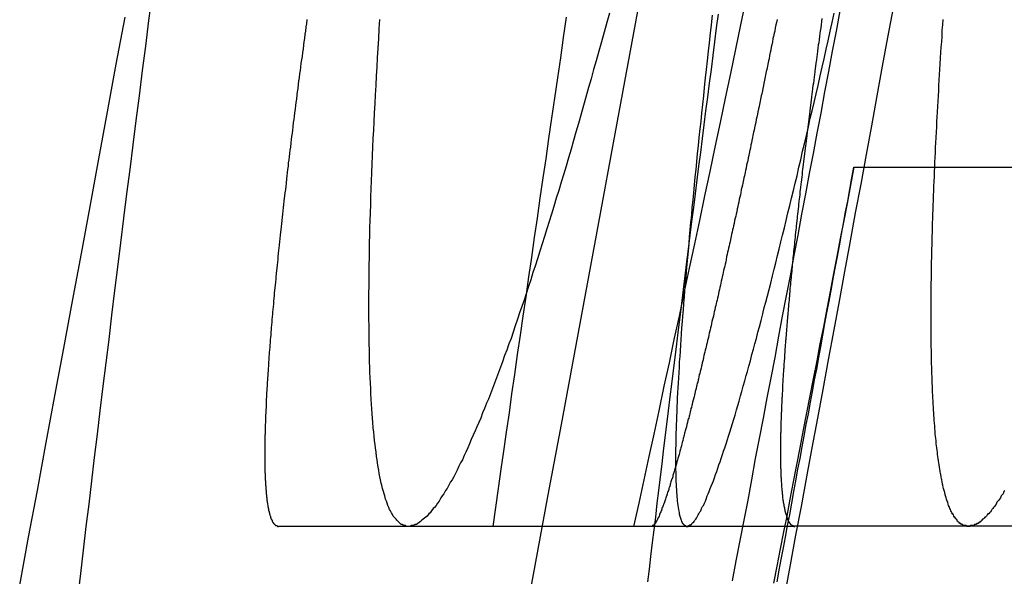
# Model space of a CAD drawing. Extents: x -59 to 290, y -231 to 2000.
# Drawn here: x 286 to 287, y 583 to 583 of the extents above; entities that cross this region are included whole.
import ezdxf

# ---------------------------------------------------------------- set-up
doc = ezdxf.new("R2010")
doc.units = 0
doc.header["$LTSCALE"] = 10
doc.linetypes.add('VERDECKT', pattern=[9.525, 6.35, -3.175])
doc.layers.get('0').update_dxf_attribs({"linetype": 'CONTINUOUS'})
doc.layers.add('STEMPEL', color=3, linetype='CONTINUOUS')

# ---------------------------------------------------------------- blocks, each defined once
blk = doc.blocks.new('A$CB12C5D52')
at = {"color": 1, "linetype": 'VERDECKT', "extrusion": (-2e-16, 1, -2e-16)}
for p, q in [((69.64371, 583.33708), (70.14708, 583.33708)), ((69.1026, 582.99935), (69.58827, 582.99935))]:
    blk.add_line(p, q, dxfattribs=at)
at = {"color": 3, "linetype": 'CONTINUOUS', "extrusion": (-2e-16, 1, -2e-16)}
blk.add_line((69.79464, 582.99935), (69.58827, 582.99935), dxfattribs=at)
at = {"color": 1}
for points in [[(69.4368, 582.999, 0), (69.4416, 583.021, 0), (69.4463, 583.043, 0), (69.451, 583.065, 0), (69.4558, 583.086, 0), (69.4605, 583.108, 0), (69.4653, 583.131, 0), (69.4701, 583.153, 0), (69.4748, 583.175, 0), (69.4796, 583.197, 0), (69.4844, 583.22, 0), (69.4892, 583.242, 0), (69.494, 583.265, 0), (69.4988, 583.287, 0), (69.5036, 583.31, 0), (69.5085, 583.333, 0), (69.5133, 583.356, 0), (69.5181, 583.379, 0), (69.523, 583.402, 0), (69.5278, 583.425, 0), (69.5327, 583.448, 0), (69.5375, 583.471, 0), (69.5424, 583.495, 0)], [(68.9834, 583.498, 0), (68.9803, 583.475, 0), (68.9773, 583.451, 0), (68.9743, 583.428, 0), (68.9713, 583.404, 0), (68.9684, 583.381, 0), (68.9654, 583.358, 0), (68.9625, 583.335, 0), (68.9596, 583.312, 0), (68.9567, 583.289, 0), (68.9539, 583.266, 0), (68.9511, 583.243, 0), (68.9482, 583.221, 0), (68.9455, 583.198, 0), (68.9427, 583.175, 0), (68.9399, 583.153, 0), (68.9372, 583.131, 0), (68.9345, 583.108, 0), (68.9318, 583.086, 0), (68.9292, 583.064, 0), (68.9265, 583.042, 0), (68.9239, 583.02, 0), (68.9213, 582.999, 0), (68.9187, 582.977, 0), (68.9162, 582.955, 0), (68.9137, 582.934, 0)], [(69.516, 583.481, 0), (69.5143, 583.468, 0), (69.5127, 583.455, 0), (69.511, 583.442, 0), (69.5093, 583.429, 0), (69.5076, 583.416, 0), (69.5059, 583.403, 0), (69.5042, 583.39, 0), (69.5026, 583.377, 0), (69.5009, 583.364, 0), (69.4993, 583.351, 0), (69.4976, 583.338, 0), (69.496, 583.325, 0), (69.4944, 583.312, 0), (69.4927, 583.299, 0), (69.4911, 583.286, 0), (69.4895, 583.273, 0), (69.4879, 583.26, 0), (69.4863, 583.248, 0), (69.4847, 583.235, 0), (69.4831, 583.222, 0), (69.4815, 583.209, 0), (69.4799, 583.196, 0), (69.4783, 583.184, 0), (69.4768, 583.171, 0), (69.4752, 583.158, 0), (69.4736, 583.146, 0), (69.4721, 583.133, 0), (69.4706, 583.121, 0), (69.469, 583.108, 0), (69.4675, 583.095, 0), (69.466, 583.083, 0), (69.4644, 583.07, 0), (69.4629, 583.058, 0), (69.4614, 583.046, 0), (69.4599, 583.033, 0), (69.4584, 583.021, 0), (69.457, 583.008, 0), (69.4555, 582.996, 0), (69.454, 582.984, 0), (69.4525, 582.971, 0), (69.4511, 582.959, 0), (69.4496, 582.947, 0)], [(69.3043, 582.999, 0), (69.3068, 583.017, 0), (69.3093, 583.035, 0), (69.3119, 583.053, 0), (69.3144, 583.07, 0), (69.317, 583.088, 0), (69.3196, 583.106, 0), (69.3221, 583.124, 0), (69.3247, 583.142, 0), (69.3273, 583.161, 0), (69.33, 583.179, 0), (69.3326, 583.197, 0), (69.3353, 583.215, 0), (69.3379, 583.234, 0), (69.3406, 583.252, 0), (69.3433, 583.271, 0), (69.346, 583.289, 0), (69.3487, 583.308, 0), (69.3514, 583.327, 0), (69.3541, 583.345, 0), (69.3568, 583.364, 0), (69.3596, 583.383, 0), (69.3624, 583.402, 0), (69.3651, 583.421, 0), (69.3679, 583.44, 0), (69.3707, 583.459, 0), (69.3735, 583.478, 0)], [(69.1875, 583.206, 0), (69.1875, 583.213, 0), (69.1875, 583.219, 0), (69.1876, 583.225, 0), (69.1876, 583.232, 0), (69.1877, 583.238, 0), (69.1878, 583.245, 0), (69.1879, 583.252, 0), (69.1881, 583.259, 0), (69.1882, 583.266, 0), (69.1884, 583.273, 0), (69.1885, 583.28, 0), (69.1887, 583.287, 0), (69.189, 583.294, 0), (69.1892, 583.302, 0), (69.1894, 583.309, 0), (69.1897, 583.317, 0), (69.19, 583.324, 0), (69.1903, 583.332, 0), (69.1906, 583.34, 0), (69.1909, 583.348, 0), (69.1913, 583.356, 0), (69.1916, 583.364, 0), (69.192, 583.372, 0), (69.1924, 583.38, 0), (69.1928, 583.388, 0), (69.1933, 583.397, 0), (69.1937, 583.405, 0), (69.1942, 583.414, 0), (69.1947, 583.423, 0), (69.1952, 583.431, 0), (69.1957, 583.44, 0), (69.1962, 583.449, 0), (69.1968, 583.458, 0), (69.1973, 583.467, 0), (69.1979, 583.476, 0)], [(69.4137, 583.482, 0), (69.4112, 583.473, 0), (69.4087, 583.464, 0), (69.4063, 583.455, 0), (69.4038, 583.446, 0), (69.4014, 583.437, 0), (69.3989, 583.429, 0), (69.3965, 583.42, 0), (69.3941, 583.412, 0), (69.3917, 583.403, 0), (69.3893, 583.395, 0), (69.387, 583.386, 0), (69.3846, 583.378, 0), (69.3822, 583.37, 0), (69.3799, 583.362, 0), (69.3776, 583.354, 0), (69.3752, 583.346, 0), (69.3729, 583.338, 0), (69.3706, 583.33, 0), (69.3683, 583.323, 0), (69.3661, 583.315, 0), (69.3638, 583.308, 0), (69.3615, 583.3, 0), (69.3593, 583.293, 0), (69.3571, 583.286, 0), (69.3549, 583.279, 0), (69.3527, 583.272, 0), (69.3505, 583.265, 0), (69.3483, 583.258, 0), (69.3461, 583.251, 0), (69.344, 583.244, 0), (69.3418, 583.238, 0), (69.3397, 583.231, 0), (69.3376, 583.225, 0), (69.3355, 583.218, 0), (69.3334, 583.212, 0), (69.3313, 583.206, 0), (69.3293, 583.2, 0), (69.3272, 583.194, 0), (69.3252, 583.188, 0), (69.3232, 583.182, 0), (69.3212, 583.176, 0), (69.3192, 583.171, 0), (69.3172, 583.165, 0), (69.3152, 583.16, 0), (69.3133, 583.154, 0), (69.3113, 583.149, 0), (69.3094, 583.144, 0), (69.3075, 583.139, 0), (69.3056, 583.134, 0), (69.3037, 583.129, 0), (69.3018, 583.124, 0), (69.3, 583.119, 0), (69.2981, 583.115, 0), (69.2963, 583.11, 0), (69.2945, 583.106, 0), (69.2927, 583.101, 0), (69.2909, 583.097, 0), (69.2891, 583.093, 0), (69.2873, 583.089, 0), (69.2856, 583.085, 0), (69.2838, 583.081, 0), (69.2821, 583.077, 0), (69.2804, 583.073, 0), (69.2787, 583.069, 0), (69.277, 583.066, 0), (69.2754, 583.062, 0), (69.2737, 583.059, 0), (69.2721, 583.056, 0), (69.2705, 583.052, 0), (69.2689, 583.049, 0), (69.2673, 583.046, 0), (69.2657, 583.043, 0), (69.2641, 583.041, 0), (69.2626, 583.038, 0), (69.261, 583.035, 0), (69.2595, 583.033, 0), (69.258, 583.03, 0), (69.2565, 583.028, 0), (69.255, 583.026, 0), (69.2536, 583.023, 0), (69.2521, 583.021, 0), (69.2507, 583.019, 0), (69.2493, 583.017, 0), (69.2479, 583.016, 0), (69.2465, 583.014, 0), (69.2451, 583.012, 0), (69.2438, 583.011, 0), (69.2424, 583.009, 0), (69.2411, 583.008, 0), (69.2398, 583.007, 0), (69.2385, 583.006, 0), (69.2372, 583.005, 0), (69.2359, 583.004, 0), (69.2347, 583.003, 0), (69.2334, 583.002, 0), (69.2322, 583.001, 0), (69.231, 583.001, 0), (69.2298, 583, 0), (69.2287, 583, 0), (69.2275, 583, 0), (69.2264, 582.999, 0), (69.2252, 582.999, 0), (69.2241, 582.999, 0), (69.223, 582.999, 0), (69.222, 583, 0), (69.2209, 583, 0), (69.2199, 583, 0), (69.2188, 583.001, 0), (69.2178, 583.001, 0), (69.2168, 583.002, 0), (69.2159, 583.003, 0), (69.2149, 583.004, 0), (69.2139, 583.005, 0), (69.213, 583.006, 0), (69.2121, 583.007, 0), (69.2112, 583.008, 0), (69.2103, 583.009, 0), (69.2095, 583.011, 0), (69.2086, 583.012, 0), (69.2078, 583.014, 0), (69.207, 583.015, 0), (69.2062, 583.017, 0), (69.2054, 583.019, 0), (69.2046, 583.021, 0), (69.2039, 583.023, 0), (69.2032, 583.025, 0), (69.2024, 583.028, 0), (69.2017, 583.03, 0), (69.2011, 583.032, 0), (69.2004, 583.035, 0), (69.1997, 583.038, 0), (69.1991, 583.04, 0), (69.1985, 583.043, 0), (69.1979, 583.046, 0), (69.1973, 583.049, 0), (69.1967, 583.052, 0), (69.1962, 583.055, 0), (69.1957, 583.059, 0), (69.1952, 583.062, 0), (69.1947, 583.065, 0), (69.1942, 583.069, 0), (69.1937, 583.073, 0), (69.1933, 583.076, 0), (69.1928, 583.08, 0), (69.1924, 583.084, 0), (69.192, 583.088, 0), (69.1916, 583.092, 0), (69.1913, 583.097, 0), (69.1909, 583.101, 0), (69.1906, 583.105, 0), (69.1903, 583.11, 0), (69.19, 583.114, 0), (69.1897, 583.119, 0), (69.1894, 583.124, 0), (69.1892, 583.129, 0), (69.189, 583.134, 0), (69.1887, 583.139, 0), (69.1885, 583.144, 0), (69.1884, 583.149, 0), (69.1882, 583.154, 0), (69.1881, 583.16, 0), (69.1879, 583.165, 0), (69.1878, 583.171, 0), (69.1877, 583.176, 0), (69.1876, 583.182, 0), (69.1876, 583.188, 0), (69.1875, 583.194, 0), (69.1875, 583.2, 0), (69.1875, 583.206, 0)], [(69.476, 583.062, 0), (69.476, 583.059, 0), (69.476, 583.056, 0), (69.476, 583.053, 0), (69.4761, 583.05, 0), (69.4762, 583.047, 0), (69.4762, 583.044, 0), (69.4763, 583.041, 0), (69.4765, 583.039, 0), (69.4766, 583.036, 0), (69.4767, 583.034, 0), (69.4769, 583.031, 0), (69.477, 583.029, 0), (69.4772, 583.027, 0), (69.4774, 583.025, 0), (69.4776, 583.023, 0), (69.4779, 583.021, 0), (69.4781, 583.019, 0), (69.4784, 583.017, 0), (69.4786, 583.015, 0), (69.4789, 583.014, 0), (69.4792, 583.012, 0), (69.4795, 583.011, 0), (69.4799, 583.009, 0), (69.4802, 583.008, 0), (69.4806, 583.007, 0), (69.4809, 583.006, 0), (69.4813, 583.005, 0), (69.4817, 583.004, 0), (69.4822, 583.003, 0), (69.4826, 583.002, 0), (69.483, 583.002, 0), (69.4835, 583.001, 0), (69.484, 583.001, 0), (69.4845, 583, 0), (69.485, 583, 0), (69.4855, 583, 0), (69.486, 582.999, 0), (69.4866, 582.999, 0), (69.4871, 582.999, 0), (69.4877, 582.999, 0), (69.4883, 583, 0), (69.4889, 583, 0), (69.4895, 583, 0), (69.4901, 583.001, 0), (69.4908, 583.001, 0), (69.4914, 583.002, 0), (69.4921, 583.003, 0), (69.4928, 583.003, 0), (69.4935, 583.004, 0), (69.4942, 583.005, 0), (69.495, 583.006, 0), (69.4957, 583.007, 0), (69.4965, 583.009, 0), (69.4973, 583.01, 0), (69.498, 583.011, 0), (69.4989, 583.013, 0), (69.4997, 583.014, 0), (69.5005, 583.016, 0), (69.5014, 583.018, 0), (69.5022, 583.019, 0), (69.5031, 583.021, 0), (69.504, 583.023, 0), (69.5049, 583.025, 0), (69.5058, 583.028, 0), (69.5067, 583.03, 0), (69.5077, 583.032, 0), (69.5086, 583.035, 0), (69.5096, 583.037, 0), (69.5106, 583.04, 0), (69.5116, 583.042, 0), (69.5126, 583.045, 0), (69.5136, 583.048, 0), (69.5147, 583.051, 0), (69.5157, 583.054, 0), (69.5168, 583.057, 0), (69.5179, 583.06, 0), (69.519, 583.063, 0), (69.5201, 583.067, 0), (69.5212, 583.07, 0), (69.5223, 583.073, 0), (69.5235, 583.077, 0), (69.5247, 583.081, 0), (69.5258, 583.084, 0), (69.527, 583.088, 0), (69.5282, 583.092, 0), (69.5294, 583.096, 0), (69.5307, 583.1, 0), (69.5319, 583.104, 0), (69.5332, 583.109, 0), (69.5344, 583.113, 0), (69.5357, 583.117, 0), (69.537, 583.122, 0), (69.5383, 583.126, 0), (69.5396, 583.131, 0), (69.541, 583.136, 0), (69.5423, 583.141, 0), (69.5437, 583.145, 0), (69.545, 583.15, 0), (69.5464, 583.155, 0), (69.5478, 583.161, 0), (69.5492, 583.166, 0), (69.5506, 583.171, 0), (69.5521, 583.176, 0), (69.5535, 583.182, 0), (69.555, 583.187, 0), (69.5564, 583.193, 0), (69.5579, 583.199, 0), (69.5594, 583.205, 0), (69.5609, 583.21, 0), (69.5625, 583.216, 0), (69.564, 583.222, 0), (69.5655, 583.228, 0), (69.5671, 583.235, 0), (69.5687, 583.241, 0), (69.5703, 583.247, 0), (69.5719, 583.254, 0), (69.5735, 583.26, 0), (69.5751, 583.267, 0), (69.5767, 583.273, 0), (69.5784, 583.28, 0), (69.58, 583.287, 0), (69.5817, 583.294, 0), (69.5834, 583.301, 0), (69.5851, 583.308, 0), (69.5868, 583.315, 0), (69.5885, 583.322, 0), (69.5902, 583.329, 0), (69.592, 583.337, 0), (69.5937, 583.344, 0), (69.5955, 583.352, 0), (69.5973, 583.359, 0), (69.5991, 583.367, 0), (69.6009, 583.375, 0), (69.6027, 583.383, 0), (69.6045, 583.39, 0), (69.6063, 583.398, 0), (69.6082, 583.406, 0), (69.61, 583.414, 0), (69.6119, 583.423, 0), (69.6138, 583.431, 0), (69.6157, 583.439, 0), (69.6176, 583.448, 0), (69.6195, 583.456, 0), (69.6214, 583.465, 0), (69.6233, 583.473, 0), (69.6253, 583.482, 0)], [(69.5105, 583.48, 0), (69.5095, 583.471, 0), (69.5085, 583.463, 0), (69.5076, 583.454, 0), (69.5066, 583.446, 0), (69.5057, 583.437, 0), (69.5048, 583.429, 0), (69.5039, 583.421, 0), (69.503, 583.412, 0), (69.5021, 583.404, 0), (69.5013, 583.396, 0), (69.5004, 583.388, 0), (69.4996, 583.38, 0), (69.4988, 583.373, 0), (69.498, 583.365, 0), (69.4972, 583.357, 0), (69.4964, 583.35, 0), (69.4957, 583.342, 0), (69.4949, 583.335, 0), (69.4942, 583.328, 0), (69.4935, 583.32, 0), (69.4928, 583.313, 0), (69.4921, 583.306, 0), (69.4914, 583.299, 0), (69.4908, 583.292, 0), (69.4901, 583.285, 0), (69.4895, 583.278, 0), (69.4889, 583.272, 0), (69.4883, 583.265, 0), (69.4877, 583.258, 0), (69.4871, 583.252, 0), (69.4865, 583.246, 0), (69.486, 583.239, 0), (69.4855, 583.233, 0), (69.4849, 583.227, 0), (69.4844, 583.221, 0), (69.4839, 583.215, 0), (69.4835, 583.209, 0), (69.483, 583.203, 0), (69.4826, 583.197, 0), (69.4821, 583.192, 0), (69.4817, 583.186, 0), (69.4813, 583.18, 0), (69.4809, 583.175, 0), (69.4806, 583.17, 0), (69.4802, 583.164, 0), (69.4799, 583.159, 0), (69.4795, 583.154, 0), (69.4792, 583.149, 0), (69.4789, 583.144, 0), (69.4786, 583.139, 0), (69.4784, 583.134, 0), (69.4781, 583.13, 0), (69.4779, 583.125, 0), (69.4776, 583.12, 0), (69.4774, 583.116, 0), (69.4772, 583.112, 0), (69.477, 583.107, 0), (69.4769, 583.103, 0), (69.4767, 583.099, 0), (69.4766, 583.095, 0), (69.4765, 583.091, 0), (69.4763, 583.087, 0), (69.4762, 583.083, 0), (69.4762, 583.079, 0), (69.4761, 583.076, 0), (69.476, 583.072, 0), (69.476, 583.069, 0), (69.476, 583.065, 0), (69.476, 583.062, 0)], [(69.7858, 583.033, 0), (69.7849, 583.032, 0), (69.7841, 583.03, 0), (69.7832, 583.029, 0), (69.7824, 583.028, 0), (69.7816, 583.026, 0), (69.7807, 583.025, 0), (69.7799, 583.024, 0), (69.7791, 583.023, 0), (69.7783, 583.022, 0), (69.7775, 583.02, 0), (69.7767, 583.019, 0), (69.7759, 583.018, 0), (69.7751, 583.017, 0), (69.7744, 583.016, 0), (69.7736, 583.015, 0), (69.7728, 583.014, 0), (69.7721, 583.013, 0), (69.7713, 583.012, 0), (69.7706, 583.011, 0), (69.7698, 583.011, 0), (69.7691, 583.01, 0), (69.7683, 583.009, 0), (69.7676, 583.008, 0), (69.7669, 583.008, 0), (69.7662, 583.007, 0), (69.7654, 583.006, 0), (69.7647, 583.006, 0), (69.764, 583.005, 0), (69.7633, 583.004, 0), (69.7626, 583.004, 0), (69.762, 583.003, 0), (69.7613, 583.003, 0), (69.7606, 583.002, 0), (69.7599, 583.002, 0), (69.7593, 583.002, 0), (69.7586, 583.001, 0), (69.758, 583.001, 0), (69.7573, 583.001, 0), (69.7567, 583, 0), (69.756, 583, 0), (69.7554, 583, 0), (69.7548, 583, 0), (69.7542, 583, 0), (69.7535, 583, 0), (69.7529, 582.999, 0), (69.7523, 582.999, 0), (69.7517, 582.999, 0), (69.7511, 582.999, 0), (69.7505, 582.999, 0), (69.75, 582.999, 0), (69.7494, 583, 0), (69.7488, 583, 0), (69.7482, 583, 0), (69.7477, 583, 0), (69.7471, 583, 0), (69.7465, 583, 0), (69.746, 583.001, 0), (69.7454, 583.001, 0), (69.7449, 583.001, 0), (69.7444, 583.002, 0), (69.7438, 583.002, 0), (69.7433, 583.002, 0), (69.7428, 583.003, 0), (69.7422, 583.003, 0), (69.7417, 583.004, 0), (69.7412, 583.004, 0), (69.7407, 583.005, 0), (69.7402, 583.006, 0), (69.7397, 583.006, 0), (69.7392, 583.007, 0), (69.7387, 583.008, 0), (69.7382, 583.008, 0), (69.7378, 583.009, 0), (69.7373, 583.01, 0), (69.7368, 583.011, 0), (69.7364, 583.011, 0), (69.7359, 583.012, 0), (69.7354, 583.013, 0), (69.735, 583.014, 0), (69.7345, 583.015, 0), (69.7341, 583.016, 0), (69.7337, 583.017, 0), (69.7332, 583.018, 0), (69.7328, 583.019, 0), (69.7324, 583.02, 0), (69.732, 583.022, 0), (69.7316, 583.023, 0), (69.7312, 583.024, 0), (69.7308, 583.025, 0), (69.7304, 583.026, 0), (69.73, 583.028, 0), (69.7296, 583.029, 0), (69.7292, 583.031, 0), (69.7288, 583.032, 0), (69.7285, 583.033, 0), (69.7281, 583.035, 0), (69.7277, 583.036, 0), (69.7274, 583.038, 0), (69.727, 583.039, 0), (69.7267, 583.041, 0), (69.7264, 583.043, 0), (69.726, 583.044, 0), (69.7257, 583.046, 0), (69.7254, 583.048, 0), (69.7251, 583.049, 0), (69.7248, 583.051, 0), (69.7245, 583.053, 0), (69.7242, 583.055, 0), (69.7239, 583.057, 0), (69.7236, 583.059, 0), (69.7233, 583.061, 0), (69.723, 583.063, 0), (69.7227, 583.065, 0), (69.7225, 583.067, 0), (69.7222, 583.069, 0), (69.722, 583.071, 0), (69.7217, 583.073, 0), (69.7215, 583.075, 0), (69.7212, 583.077, 0), (69.721, 583.08, 0), (69.7208, 583.082, 0), (69.7205, 583.084, 0), (69.7203, 583.086, 0), (69.7201, 583.089, 0), (69.7199, 583.091, 0), (69.7197, 583.094, 0), (69.7195, 583.096, 0), (69.7193, 583.099, 0), (69.7191, 583.101, 0), (69.719, 583.104, 0), (69.7188, 583.106, 0), (69.7186, 583.109, 0), (69.7185, 583.112, 0), (69.7183, 583.114, 0), (69.7182, 583.117, 0), (69.718, 583.12, 0), (69.7179, 583.123, 0), (69.7178, 583.125, 0), (69.7176, 583.128, 0), (69.7175, 583.131, 0), (69.7174, 583.134, 0), (69.7173, 583.137, 0), (69.7172, 583.14, 0), (69.7171, 583.143, 0), (69.717, 583.146, 0), (69.7169, 583.149, 0), (69.7168, 583.152, 0), (69.7168, 583.155, 0), (69.7167, 583.158, 0), (69.7166, 583.162, 0), (69.7166, 583.165, 0), (69.7165, 583.168, 0), (69.7165, 583.171, 0), (69.7164, 583.175, 0), (69.7164, 583.178, 0), (69.7164, 583.181, 0), (69.7163, 583.185, 0), (69.7163, 583.188, 0), (69.7163, 583.192, 0), (69.7163, 583.195, 0), (69.7163, 583.199, 0), (69.7163, 583.202, 0), (69.7163, 583.206, 0), (69.7163, 583.21, 0), (69.7164, 583.213, 0), (69.7164, 583.217, 0), (69.7164, 583.221, 0), (69.7165, 583.224, 0), (69.7165, 583.228, 0), (69.7166, 583.232, 0), (69.7166, 583.236, 0), (69.7167, 583.24, 0), (69.7168, 583.244, 0), (69.7168, 583.248, 0), (69.7169, 583.252, 0), (69.717, 583.256, 0), (69.7171, 583.26, 0), (69.7172, 583.264, 0), (69.7173, 583.268, 0), (69.7174, 583.272, 0), (69.7175, 583.276, 0), (69.7177, 583.28, 0), (69.7178, 583.284, 0), (69.7179, 583.289, 0), (69.7181, 583.293, 0), (69.7182, 583.297, 0), (69.7184, 583.301, 0), (69.7185, 583.306, 0), (69.7187, 583.31, 0), (69.7189, 583.315, 0), (69.719, 583.319, 0), (69.7192, 583.324, 0), (69.7194, 583.328, 0), (69.7196, 583.333, 0), (69.7198, 583.337, 0), (69.72, 583.342, 0), (69.7202, 583.346, 0), (69.7204, 583.351, 0), (69.7206, 583.356, 0), (69.7209, 583.36, 0), (69.7211, 583.365, 0), (69.7213, 583.37, 0), (69.7216, 583.375, 0), (69.7218, 583.38, 0), (69.7221, 583.384, 0), (69.7224, 583.389, 0), (69.7226, 583.394, 0), (69.7229, 583.399, 0), (69.7232, 583.404, 0), (69.7235, 583.409, 0), (69.7237, 583.414, 0), (69.724, 583.419, 0), (69.7243, 583.424, 0), (69.7246, 583.429, 0), (69.725, 583.434, 0), (69.7253, 583.44, 0), (69.7256, 583.445, 0), (69.7259, 583.45, 0), (69.7263, 583.455, 0), (69.7266, 583.46, 0), (69.7269, 583.466, 0), (69.7273, 583.471, 0), (69.7277, 583.476, 0)], [(69.6805, 583.487, 0), (69.6754, 583.459, 0), (69.6704, 583.432, 0), (69.6653, 583.404, 0), (69.6603, 583.376, 0), (69.6552, 583.349, 0), (69.6501, 583.321, 0), (69.645, 583.294, 0), (69.6399, 583.266, 0), (69.6349, 583.239, 0), (69.6298, 583.211, 0), (69.6247, 583.184, 0), (69.6196, 583.156, 0), (69.6145, 583.128, 0), (69.6094, 583.101, 0), (69.6043, 583.073, 0), (69.5991, 583.046, 0), (69.594, 583.018, 0), (69.5889, 582.991, 0), (69.5838, 582.963, 0), (69.5787, 582.936, 0)], [(69.5295, 582.948, 0), (69.5331, 582.967, 0), (69.5368, 582.986, 0), (69.5404, 583.005, 0), (69.5441, 583.024, 0), (69.5477, 583.043, 0), (69.5513, 583.063, 0), (69.555, 583.082, 0), (69.5586, 583.101, 0), (69.5622, 583.12, 0), (69.5659, 583.139, 0), (69.5695, 583.158, 0), (69.5731, 583.178, 0), (69.5767, 583.197, 0), (69.5803, 583.216, 0), (69.584, 583.235, 0), (69.5876, 583.254, 0), (69.5912, 583.273, 0), (69.5948, 583.293, 0), (69.5984, 583.312, 0), (69.602, 583.331, 0), (69.6056, 583.35, 0), (69.6092, 583.369, 0), (69.6128, 583.388, 0), (69.6164, 583.408, 0), (69.62, 583.427, 0), (69.6236, 583.446, 0), (69.6272, 583.465, 0), (69.6308, 583.484, 0)], [(69.1292, 583.476, 0), (69.1288, 583.472, 0), (69.1283, 583.469, 0), (69.1278, 583.465, 0), (69.1273, 583.462, 0), (69.1269, 583.458, 0), (69.1264, 583.455, 0), (69.1259, 583.452, 0), (69.1255, 583.448, 0), (69.125, 583.445, 0), (69.1246, 583.441, 0), (69.1241, 583.438, 0), (69.1236, 583.435, 0), (69.1232, 583.431, 0), (69.1227, 583.428, 0), (69.1223, 583.425, 0), (69.1219, 583.421, 0), (69.1214, 583.418, 0), (69.121, 583.415, 0), (69.1206, 583.411, 0), (69.1201, 583.408, 0), (69.1197, 583.405, 0), (69.1193, 583.401, 0), (69.1189, 583.398, 0), (69.1184, 583.395, 0), (69.118, 583.392, 0), (69.1176, 583.388, 0), (69.1172, 583.385, 0), (69.1168, 583.382, 0), (69.1164, 583.379, 0), (69.116, 583.375, 0), (69.1156, 583.372, 0), (69.1152, 583.369, 0), (69.1148, 583.366, 0), (69.1144, 583.363, 0), (69.114, 583.36, 0), (69.1136, 583.356, 0), (69.1132, 583.353, 0), (69.1129, 583.35, 0), (69.1125, 583.347, 0), (69.1121, 583.344, 0), (69.1117, 583.341, 0), (69.1114, 583.338, 0), (69.111, 583.335, 0), (69.1106, 583.332, 0), (69.1103, 583.329, 0), (69.1099, 583.326, 0), (69.1096, 583.322, 0), (69.1092, 583.319, 0), (69.1089, 583.316, 0), (69.1085, 583.313, 0), (69.1082, 583.31, 0), (69.1078, 583.308, 0), (69.1075, 583.305, 0), (69.1072, 583.302, 0), (69.1068, 583.299, 0), (69.1065, 583.296, 0), (69.1062, 583.293, 0), (69.1059, 583.29, 0), (69.1055, 583.287, 0), (69.1052, 583.284, 0), (69.1049, 583.281, 0), (69.1046, 583.278, 0), (69.1043, 583.276, 0), (69.104, 583.273, 0), (69.1037, 583.27, 0), (69.1034, 583.267, 0), (69.1031, 583.264, 0), (69.1028, 583.261, 0), (69.1025, 583.259, 0), (69.1022, 583.256, 0), (69.1019, 583.253, 0), (69.1017, 583.25, 0), (69.1014, 583.248, 0), (69.1011, 583.245, 0), (69.1008, 583.242, 0), (69.1006, 583.24, 0), (69.1003, 583.237, 0), (69.1, 583.234, 0), (69.0998, 583.232, 0), (69.0995, 583.229, 0), (69.0993, 583.226, 0), (69.099, 583.224, 0), (69.0988, 583.221, 0), (69.0985, 583.219, 0), (69.0983, 583.216, 0), (69.0981, 583.214, 0), (69.0978, 583.211, 0), (69.0976, 583.208, 0), (69.0974, 583.206, 0), (69.0971, 583.203, 0), (69.0969, 583.201, 0), (69.0967, 583.199, 0), (69.0965, 583.196, 0), (69.0963, 583.194, 0), (69.0961, 583.191, 0), (69.0959, 583.189, 0), (69.0957, 583.186, 0), (69.0955, 583.184, 0), (69.0953, 583.182, 0), (69.0951, 583.179, 0), (69.0949, 583.177, 0), (69.0947, 583.175, 0), (69.0945, 583.172, 0), (69.0944, 583.17, 0), (69.0942, 583.168, 0), (69.094, 583.165, 0), (69.0938, 583.163, 0), (69.0937, 583.161, 0), (69.0935, 583.159, 0), (69.0933, 583.156, 0), (69.0932, 583.154, 0), (69.093, 583.152, 0), (69.0929, 583.15, 0), (69.0927, 583.148, 0), (69.0926, 583.146, 0), (69.0925, 583.143, 0), (69.0923, 583.141, 0), (69.0922, 583.139, 0), (69.0921, 583.137, 0), (69.0919, 583.135, 0), (69.0918, 583.133, 0), (69.0917, 583.131, 0), (69.0916, 583.129, 0), (69.0915, 583.127, 0), (69.0913, 583.125, 0), (69.0912, 583.123, 0), (69.0911, 583.121, 0), (69.091, 583.119, 0), (69.0909, 583.117, 0), (69.0908, 583.115, 0), (69.0907, 583.113, 0), (69.0907, 583.111, 0), (69.0906, 583.109, 0), (69.0905, 583.108, 0), (69.0904, 583.106, 0), (69.0903, 583.104, 0), (69.0903, 583.102, 0), (69.0902, 583.1, 0), (69.0901, 583.098, 0), (69.0901, 583.097, 0), (69.09, 583.095, 0), (69.0899, 583.093, 0), (69.0899, 583.091, 0), (69.0898, 583.09, 0), (69.0898, 583.088, 0), (69.0898, 583.086, 0), (69.0897, 583.085, 0), (69.0897, 583.083, 0), (69.0897, 583.081, 0), (69.0896, 583.08, 0), (69.0896, 583.078, 0), (69.0896, 583.076, 0), (69.0896, 583.075, 0), (69.0895, 583.073, 0), (69.0895, 583.072, 0), (69.0895, 583.07, 0), (69.0895, 583.069, 0), (69.0895, 583.067, 0), (69.0895, 583.066, 0), (69.0895, 583.064, 0), (69.0895, 583.063, 0), (69.0895, 583.061, 0), (69.0895, 583.06, 0), (69.0896, 583.059, 0), (69.0896, 583.057, 0), (69.0896, 583.056, 0), (69.0896, 583.054, 0), (69.0897, 583.053, 0), (69.0897, 583.052, 0), (69.0897, 583.05, 0), (69.0898, 583.049, 0), (69.0898, 583.048, 0), (69.0899, 583.047, 0), (69.0899, 583.045, 0), (69.09, 583.044, 0), (69.09, 583.043, 0), (69.0901, 583.042, 0), (69.0901, 583.041, 0), (69.0902, 583.039, 0), (69.0903, 583.038, 0), (69.0904, 583.037, 0), (69.0904, 583.036, 0), (69.0905, 583.035, 0), (69.0906, 583.034, 0), (69.0907, 583.033, 0), (69.0908, 583.032, 0), (69.0909, 583.031, 0), (69.091, 583.03, 0), (69.0911, 583.029, 0), (69.0912, 583.028, 0), (69.0913, 583.027, 0), (69.0914, 583.026, 0), (69.0915, 583.025, 0), (69.0916, 583.024, 0), (69.0917, 583.023, 0), (69.0918, 583.022, 0), (69.092, 583.021, 0), (69.0921, 583.02, 0), (69.0922, 583.02, 0), (69.0924, 583.019, 0), (69.0925, 583.018, 0), (69.0926, 583.017, 0), (69.0928, 583.016, 0), (69.0929, 583.016, 0), (69.0931, 583.015, 0), (69.0932, 583.014, 0), (69.0934, 583.014, 0), (69.0936, 583.013, 0), (69.0937, 583.012, 0), (69.0939, 583.012, 0), (69.0941, 583.011, 0), (69.0942, 583.01, 0), (69.0944, 583.01, 0), (69.0946, 583.009, 0), (69.0948, 583.009, 0), (69.095, 583.008, 0), (69.0952, 583.007, 0), (69.0953, 583.007, 0), (69.0955, 583.006, 0), (69.0957, 583.006, 0), (69.0959, 583.006, 0), (69.0961, 583.005, 0), (69.0964, 583.005, 0), (69.0966, 583.004, 0), (69.0968, 583.004, 0), (69.097, 583.003, 0), (69.0972, 583.003, 0), (69.0974, 583.003, 0), (69.0977, 583.002, 0), (69.0979, 583.002, 0), (69.0981, 583.002, 0), (69.0984, 583.002, 0), (69.0986, 583.001, 0), (69.0989, 583.001, 0), (69.0991, 583.001, 0), (69.0994, 583.001, 0), (69.0996, 583, 0), (69.0999, 583, 0), (69.1001, 583, 0), (69.1004, 583, 0), (69.1007, 583, 0), (69.1009, 583, 0), (69.1012, 583, 0), (69.1015, 582.999, 0), (69.1018, 582.999, 0), (69.102, 582.999, 0), (69.1023, 582.999, 0), (69.1026, 582.999, 0)], [(69.5714, 583.476, 0), (69.5708, 583.473, 0), (69.5703, 583.471, 0), (69.5698, 583.468, 0), (69.5692, 583.465, 0), (69.5687, 583.463, 0), (69.5682, 583.46, 0), (69.5676, 583.458, 0), (69.5671, 583.455, 0), (69.5665, 583.452, 0), (69.566, 583.45, 0), (69.5655, 583.447, 0), (69.565, 583.445, 0), (69.5644, 583.442, 0), (69.5639, 583.439, 0), (69.5634, 583.437, 0), (69.5628, 583.434, 0), (69.5623, 583.432, 0), (69.5618, 583.429, 0), (69.5612, 583.427, 0), (69.5607, 583.424, 0), (69.5602, 583.422, 0), (69.5597, 583.419, 0), (69.5591, 583.416, 0), (69.5586, 583.414, 0), (69.5581, 583.411, 0), (69.5576, 583.409, 0), (69.5571, 583.406, 0), (69.5565, 583.404, 0), (69.556, 583.401, 0), (69.5555, 583.399, 0), (69.555, 583.396, 0), (69.5545, 583.394, 0), (69.5539, 583.392, 0), (69.5534, 583.389, 0), (69.5529, 583.387, 0), (69.5524, 583.384, 0), (69.5519, 583.382, 0), (69.5514, 583.379, 0), (69.5509, 583.377, 0), (69.5503, 583.374, 0), (69.5498, 583.372, 0), (69.5493, 583.37, 0), (69.5488, 583.367, 0), (69.5483, 583.365, 0), (69.5478, 583.362, 0), (69.5473, 583.36, 0), (69.5468, 583.358, 0), (69.5463, 583.355, 0), (69.5458, 583.353, 0), (69.5453, 583.35, 0), (69.5448, 583.348, 0), (69.5443, 583.346, 0), (69.5438, 583.343, 0), (69.5433, 583.341, 0), (69.5428, 583.339, 0), (69.5423, 583.336, 0), (69.5418, 583.334, 0), (69.5413, 583.332, 0), (69.5408, 583.329, 0), (69.5403, 583.327, 0), (69.5398, 583.325, 0), (69.5393, 583.322, 0), (69.5388, 583.32, 0), (69.5383, 583.318, 0), (69.5378, 583.316, 0), (69.5373, 583.313, 0), (69.5369, 583.311, 0), (69.5364, 583.309, 0), (69.5359, 583.307, 0), (69.5354, 583.304, 0), (69.5349, 583.302, 0), (69.5344, 583.3, 0), (69.5339, 583.298, 0), (69.5335, 583.295, 0), (69.533, 583.293, 0), (69.5325, 583.291, 0), (69.532, 583.289, 0), (69.5315, 583.287, 0), (69.5311, 583.284, 0), (69.5306, 583.282, 0), (69.5301, 583.28, 0), (69.5296, 583.278, 0), (69.5292, 583.276, 0), (69.5287, 583.274, 0), (69.5282, 583.272, 0), (69.5277, 583.269, 0), (69.5273, 583.267, 0), (69.5268, 583.265, 0), (69.5263, 583.263, 0), (69.5259, 583.261, 0), (69.5254, 583.259, 0), (69.5249, 583.257, 0), (69.5245, 583.255, 0), (69.524, 583.253, 0), (69.5235, 583.25, 0), (69.5231, 583.248, 0), (69.5226, 583.246, 0), (69.5222, 583.244, 0), (69.5217, 583.242, 0), (69.5212, 583.24, 0), (69.5208, 583.238, 0), (69.5203, 583.236, 0), (69.5199, 583.234, 0), (69.5194, 583.232, 0), (69.519, 583.23, 0), (69.5185, 583.228, 0), (69.5181, 583.226, 0), (69.5176, 583.224, 0), (69.5172, 583.222, 0), (69.5167, 583.22, 0), (69.5163, 583.218, 0), (69.5159, 583.216, 0), (69.5154, 583.214, 0), (69.515, 583.212, 0), (69.5145, 583.21, 0), (69.5141, 583.209, 0), (69.5137, 583.207, 0), (69.5132, 583.205, 0), (69.5128, 583.203, 0), (69.5123, 583.201, 0), (69.5119, 583.199, 0), (69.5115, 583.197, 0), (69.5111, 583.195, 0), (69.5106, 583.194, 0), (69.5102, 583.192, 0), (69.5098, 583.19, 0), (69.5093, 583.188, 0), (69.5089, 583.186, 0), (69.5085, 583.184, 0), (69.5081, 583.183, 0), (69.5077, 583.181, 0), (69.5072, 583.179, 0), (69.5068, 583.177, 0), (69.5064, 583.175, 0), (69.506, 583.174, 0), (69.5056, 583.172, 0), (69.5052, 583.17, 0), (69.5047, 583.168, 0), (69.5043, 583.167, 0), (69.5039, 583.165, 0), (69.5035, 583.163, 0), (69.5031, 583.162, 0), (69.5027, 583.16, 0), (69.5023, 583.158, 0), (69.5019, 583.156, 0), (69.5015, 583.155, 0), (69.5011, 583.153, 0), (69.5007, 583.151, 0), (69.5003, 583.15, 0), (69.4999, 583.148, 0), (69.4995, 583.146, 0), (69.4991, 583.145, 0), (69.4987, 583.143, 0), (69.4983, 583.142, 0), (69.4979, 583.14, 0), (69.4976, 583.138, 0), (69.4972, 583.137, 0), (69.4968, 583.135, 0), (69.4964, 583.134, 0), (69.496, 583.132, 0), (69.4956, 583.131, 0), (69.4953, 583.129, 0), (69.4949, 583.128, 0), (69.4945, 583.126, 0), (69.4941, 583.124, 0), (69.4937, 583.123, 0), (69.4934, 583.121, 0), (69.493, 583.12, 0), (69.4926, 583.118, 0), (69.4923, 583.117, 0), (69.4919, 583.116, 0), (69.4915, 583.114, 0), (69.4912, 583.113, 0), (69.4908, 583.111, 0), (69.4904, 583.11, 0), (69.4901, 583.108, 0), (69.4897, 583.107, 0), (69.4893, 583.105, 0), (69.489, 583.104, 0), (69.4886, 583.103, 0), (69.4883, 583.101, 0), (69.4879, 583.1, 0), (69.4876, 583.099, 0), (69.4872, 583.097, 0), (69.4869, 583.096, 0), (69.4865, 583.095, 0), (69.4862, 583.093, 0), (69.4858, 583.092, 0), (69.4855, 583.091, 0), (69.4851, 583.089, 0), (69.4848, 583.088, 0), (69.4845, 583.087, 0), (69.4841, 583.085, 0), (69.4838, 583.084, 0), (69.4835, 583.083, 0), (69.4831, 583.082, 0), (69.4828, 583.08, 0), (69.4825, 583.079, 0), (69.4821, 583.078, 0), (69.4818, 583.077, 0), (69.4815, 583.075, 0), (69.4812, 583.074, 0), (69.4808, 583.073, 0), (69.4805, 583.072, 0), (69.4802, 583.071, 0), (69.4799, 583.07, 0), (69.4796, 583.068, 0), (69.4792, 583.067, 0), (69.4789, 583.066, 0), (69.4786, 583.065, 0), (69.4783, 583.064, 0), (69.478, 583.063, 0), (69.4777, 583.062, 0), (69.4774, 583.061, 0), (69.4771, 583.06, 0), (69.4768, 583.058, 0), (69.4765, 583.057, 0), (69.4762, 583.056, 0), (69.4759, 583.055, 0), (69.4756, 583.054, 0), (69.4753, 583.053, 0), (69.475, 583.052, 0), (69.4747, 583.051, 0), (69.4744, 583.05, 0), (69.4741, 583.049, 0), (69.4738, 583.048, 0), (69.4735, 583.047, 0), (69.4733, 583.046, 0), (69.473, 583.045, 0), (69.4727, 583.044, 0), (69.4724, 583.044, 0), (69.4721, 583.043, 0), (69.4719, 583.042, 0), (69.4716, 583.041, 0), (69.4713, 583.04, 0), (69.471, 583.039, 0), (69.4708, 583.038, 0), (69.4705, 583.037, 0), (69.4702, 583.036, 0), (69.47, 583.036, 0), (69.4697, 583.035, 0), (69.4695, 583.034, 0), (69.4692, 583.033, 0), (69.4689, 583.032, 0), (69.4687, 583.032, 0), (69.4684, 583.031, 0), (69.4682, 583.03, 0), (69.4679, 583.029, 0), (69.4677, 583.028, 0), (69.4674, 583.028, 0), (69.4672, 583.027, 0), (69.4669, 583.026, 0), (69.4667, 583.026, 0), (69.4664, 583.025, 0), (69.4662, 583.024, 0), (69.466, 583.023, 0), (69.4657, 583.023, 0), (69.4655, 583.022, 0), (69.4653, 583.021, 0), (69.465, 583.021, 0), (69.4648, 583.02, 0), (69.4646, 583.02, 0), (69.4643, 583.019, 0), (69.4641, 583.018, 0), (69.4639, 583.018, 0), (69.4637, 583.017, 0), (69.4635, 583.017, 0), (69.4632, 583.016, 0), (69.463, 583.015, 0), (69.4628, 583.015, 0), (69.4626, 583.014, 0), (69.4624, 583.014, 0), (69.4622, 583.013, 0), (69.462, 583.013, 0), (69.4618, 583.012, 0), (69.4615, 583.012, 0), (69.4613, 583.011, 0), (69.4611, 583.011, 0), (69.4609, 583.01, 0), (69.4607, 583.01, 0), (69.4605, 583.009, 0), (69.4604, 583.009, 0), (69.4602, 583.008, 0), (69.46, 583.008, 0), (69.4598, 583.008, 0), (69.4596, 583.007, 0), (69.4594, 583.007, 0), (69.4592, 583.007, 0), (69.459, 583.006, 0), (69.4589, 583.006, 0), (69.4587, 583.005, 0), (69.4585, 583.005, 0), (69.4583, 583.005, 0), (69.4581, 583.004, 0), (69.458, 583.004, 0), (69.4578, 583.004, 0), (69.4576, 583.004, 0), (69.4575, 583.003, 0), (69.4573, 583.003, 0), (69.4571, 583.003, 0), (69.457, 583.002, 0), (69.4568, 583.002, 0), (69.4567, 583.002, 0), (69.4565, 583.002, 0), (69.4563, 583.002, 0), (69.4562, 583.001, 0), (69.456, 583.001, 0), (69.4559, 583.001, 0), (69.4557, 583.001, 0), (69.4556, 583.001, 0), (69.4555, 583, 0), (69.4553, 583, 0), (69.4552, 583, 0), (69.455, 583, 0), (69.4549, 583, 0), (69.4548, 583, 0), (69.4546, 583, 0), (69.4545, 583, 0), (69.4544, 583, 0), (69.4542, 583, 0), (69.4541, 582.999, 0), (69.454, 582.999, 0), (69.4539, 582.999, 0), (69.4537, 582.999, 0), (69.4536, 582.999, 0), (69.4535, 582.999, 0)], [(69.6437, 583.337, 0), (69.6405, 583.32, 0), (69.6373, 583.303, 0), (69.6341, 583.287, 0), (69.6309, 583.27, 0), (69.6277, 583.253, 0), (69.6245, 583.237, 0), (69.6213, 583.22, 0), (69.6181, 583.204, 0), (69.615, 583.187, 0), (69.6118, 583.171, 0), (69.6087, 583.155, 0), (69.6055, 583.138, 0), (69.6024, 583.122, 0), (69.5992, 583.106, 0), (69.5961, 583.09, 0), (69.593, 583.073, 0), (69.5898, 583.057, 0), (69.5867, 583.041, 0), (69.5836, 583.025, 0), (69.5805, 583.009, 0), (69.5774, 582.994, 0), (69.5743, 582.978, 0), (69.5713, 582.962, 0), (69.5682, 582.946, 0)], [(69.5715, 582.947, 0), (69.5735, 582.958, 0), (69.5754, 582.968, 0), (69.5774, 582.979, 0), (69.5793, 582.989, 0), (69.5813, 583, 0), (69.5833, 583.01, 0), (69.5852, 583.021, 0), (69.5872, 583.032, 0), (69.5891, 583.042, 0), (69.5911, 583.053, 0), (69.5931, 583.063, 0), (69.595, 583.074, 0), (69.597, 583.084, 0), (69.5989, 583.095, 0), (69.6009, 583.105, 0), (69.6028, 583.116, 0), (69.6048, 583.126, 0), (69.6067, 583.137, 0), (69.6087, 583.147, 0), (69.6106, 583.158, 0), (69.6126, 583.168, 0), (69.6145, 583.179, 0), (69.6165, 583.19, 0), (69.6184, 583.2, 0), (69.6204, 583.211, 0), (69.6223, 583.221, 0), (69.6243, 583.232, 0), (69.6262, 583.242, 0), (69.6282, 583.253, 0), (69.6301, 583.263, 0), (69.6321, 583.274, 0), (69.634, 583.284, 0), (69.6359, 583.295, 0), (69.6379, 583.305, 0), (69.6398, 583.316, 0), (69.6418, 583.327, 0), (69.6437, 583.337, 0)]]:
    blk.add_polyline3d(points, dxfattribs=at)
at = {"color": 3}
for points in [[(68.859, 582.944, 0), (68.8673, 582.989, 0), (68.8756, 583.033, 0), (68.8839, 583.078, 0), (68.8922, 583.122, 0), (68.9005, 583.167, 0), (68.9087, 583.211, 0), (68.917, 583.256, 0), (68.9252, 583.3, 0), (68.9334, 583.345, 0), (68.9417, 583.389, 0), (68.9499, 583.434, 0), (68.9581, 583.478, 0)], [(69.6136, 583.477, 0), (69.6132, 583.474, 0), (69.6128, 583.471, 0), (69.6125, 583.468, 0), (69.6121, 583.465, 0), (69.6117, 583.463, 0), (69.6113, 583.46, 0), (69.6109, 583.457, 0), (69.6106, 583.454, 0), (69.6102, 583.452, 0), (69.6098, 583.449, 0), (69.6095, 583.446, 0), (69.6091, 583.443, 0), (69.6087, 583.441, 0), (69.6084, 583.438, 0), (69.608, 583.435, 0), (69.6077, 583.432, 0), (69.6073, 583.43, 0), (69.6069, 583.427, 0), (69.6066, 583.424, 0), (69.6062, 583.422, 0), (69.6059, 583.419, 0), (69.6056, 583.416, 0), (69.6052, 583.414, 0), (69.6049, 583.411, 0), (69.6045, 583.408, 0), (69.6042, 583.406, 0), (69.6038, 583.403, 0), (69.6035, 583.4, 0), (69.6032, 583.398, 0), (69.6029, 583.395, 0), (69.6025, 583.393, 0), (69.6022, 583.39, 0), (69.6019, 583.387, 0), (69.6015, 583.385, 0), (69.6012, 583.382, 0), (69.6009, 583.38, 0), (69.6006, 583.377, 0), (69.6003, 583.375, 0), (69.6, 583.372, 0), (69.5996, 583.37, 0), (69.5993, 583.367, 0), (69.599, 583.364, 0), (69.5987, 583.362, 0), (69.5984, 583.359, 0), (69.5981, 583.357, 0), (69.5978, 583.355, 0), (69.5975, 583.352, 0), (69.5972, 583.35, 0), (69.5969, 583.347, 0), (69.5966, 583.345, 0), (69.5964, 583.342, 0), (69.5961, 583.34, 0), (69.5958, 583.337, 0), (69.5955, 583.335, 0), (69.5952, 583.333, 0), (69.5949, 583.33, 0), (69.5947, 583.328, 0), (69.5944, 583.325, 0), (69.5941, 583.323, 0), (69.5938, 583.321, 0), (69.5936, 583.318, 0), (69.5933, 583.316, 0), (69.593, 583.314, 0), (69.5928, 583.311, 0), (69.5925, 583.309, 0), (69.5923, 583.307, 0), (69.592, 583.305, 0), (69.5917, 583.302, 0), (69.5915, 583.3, 0), (69.5912, 583.298, 0), (69.591, 583.295, 0), (69.5907, 583.293, 0), (69.5905, 583.291, 0), (69.5903, 583.289, 0), (69.59, 583.287, 0), (69.5898, 583.284, 0), (69.5895, 583.282, 0), (69.5893, 583.28, 0), (69.5891, 583.278, 0), (69.5888, 583.276, 0), (69.5886, 583.273, 0), (69.5884, 583.271, 0), (69.5882, 583.269, 0), (69.5879, 583.267, 0), (69.5877, 583.265, 0), (69.5875, 583.262, 0), (69.5873, 583.26, 0), (69.587, 583.258, 0), (69.5868, 583.256, 0), (69.5866, 583.254, 0), (69.5864, 583.252, 0), (69.5862, 583.25, 0), (69.586, 583.248, 0), (69.5858, 583.245, 0), (69.5856, 583.243, 0), (69.5854, 583.241, 0), (69.5852, 583.239, 0), (69.5849, 583.237, 0), (69.5847, 583.235, 0), (69.5846, 583.233, 0), (69.5844, 583.231, 0), (69.5842, 583.229, 0), (69.584, 583.227, 0), (69.5838, 583.225, 0), (69.5836, 583.223, 0), (69.5834, 583.22, 0), (69.5832, 583.218, 0), (69.583, 583.216, 0), (69.5828, 583.214, 0), (69.5827, 583.212, 0), (69.5825, 583.21, 0), (69.5823, 583.208, 0), (69.5821, 583.206, 0), (69.582, 583.204, 0), (69.5818, 583.202, 0), (69.5816, 583.2, 0), (69.5815, 583.198, 0), (69.5813, 583.197, 0), (69.5811, 583.195, 0), (69.581, 583.193, 0), (69.5808, 583.191, 0), (69.5806, 583.189, 0), (69.5805, 583.187, 0), (69.5803, 583.185, 0), (69.5802, 583.183, 0), (69.58, 583.181, 0), (69.5799, 583.179, 0), (69.5797, 583.177, 0), (69.5796, 583.175, 0), (69.5795, 583.174, 0), (69.5793, 583.172, 0), (69.5792, 583.17, 0), (69.579, 583.168, 0), (69.5789, 583.166, 0), (69.5788, 583.164, 0), (69.5786, 583.163, 0), (69.5785, 583.161, 0), (69.5784, 583.159, 0), (69.5783, 583.157, 0), (69.5781, 583.155, 0), (69.578, 583.154, 0), (69.5779, 583.152, 0), (69.5778, 583.15, 0), (69.5777, 583.148, 0), (69.5775, 583.147, 0), (69.5774, 583.145, 0), (69.5773, 583.143, 0), (69.5772, 583.141, 0), (69.5771, 583.14, 0), (69.577, 583.138, 0), (69.5769, 583.136, 0), (69.5768, 583.135, 0), (69.5767, 583.133, 0), (69.5766, 583.131, 0), (69.5765, 583.13, 0), (69.5764, 583.128, 0), (69.5764, 583.126, 0), (69.5763, 583.125, 0), (69.5762, 583.123, 0), (69.5761, 583.121, 0), (69.576, 583.12, 0), (69.5759, 583.118, 0), (69.5759, 583.117, 0), (69.5758, 583.115, 0), (69.5757, 583.114, 0), (69.5757, 583.112, 0), (69.5756, 583.11, 0), (69.5755, 583.109, 0), (69.5755, 583.107, 0), (69.5754, 583.106, 0), (69.5753, 583.104, 0), (69.5753, 583.103, 0), (69.5752, 583.101, 0), (69.5752, 583.1, 0), (69.5751, 583.098, 0), (69.5751, 583.097, 0), (69.575, 583.096, 0), (69.575, 583.094, 0), (69.575, 583.093, 0), (69.5749, 583.091, 0), (69.5749, 583.09, 0), (69.5749, 583.088, 0), (69.5748, 583.087, 0), (69.5748, 583.086, 0), (69.5748, 583.084, 0), (69.5747, 583.083, 0), (69.5747, 583.082, 0), (69.5747, 583.08, 0), (69.5747, 583.079, 0), (69.5747, 583.078, 0), (69.5747, 583.076, 0), (69.5746, 583.075, 0), (69.5746, 583.074, 0), (69.5746, 583.073, 0), (69.5746, 583.071, 0), (69.5746, 583.07, 0), (69.5746, 583.069, 0), (69.5746, 583.068, 0), (69.5746, 583.066, 0), (69.5746, 583.065, 0), (69.5746, 583.064, 0), (69.5747, 583.063, 0), (69.5747, 583.062, 0), (69.5747, 583.061, 0), (69.5747, 583.059, 0), (69.5747, 583.058, 0), (69.5748, 583.057, 0), (69.5748, 583.056, 0), (69.5748, 583.055, 0), (69.5748, 583.054, 0), (69.5749, 583.053, 0), (69.5749, 583.052, 0), (69.5749, 583.051, 0), (69.575, 583.05, 0), (69.575, 583.049, 0), (69.5751, 583.048, 0), (69.5751, 583.046, 0), (69.5752, 583.045, 0), (69.5752, 583.045, 0), (69.5753, 583.044, 0), (69.5753, 583.043, 0), (69.5754, 583.042, 0), (69.5754, 583.041, 0), (69.5755, 583.04, 0), (69.5755, 583.039, 0), (69.5756, 583.038, 0), (69.5757, 583.037, 0), (69.5757, 583.036, 0), (69.5758, 583.035, 0), (69.5759, 583.034, 0), (69.576, 583.033, 0), (69.576, 583.033, 0), (69.5761, 583.032, 0), (69.5762, 583.031, 0), (69.5763, 583.03, 0), (69.5764, 583.029, 0), (69.5765, 583.029, 0), (69.5765, 583.028, 0), (69.5766, 583.027, 0), (69.5767, 583.026, 0), (69.5768, 583.025, 0), (69.5769, 583.025, 0), (69.577, 583.024, 0), (69.5771, 583.023, 0), (69.5772, 583.023, 0), (69.5773, 583.022, 0), (69.5774, 583.021, 0), (69.5776, 583.02, 0), (69.5777, 583.02, 0), (69.5778, 583.019, 0), (69.5779, 583.018, 0), (69.578, 583.018, 0), (69.5781, 583.017, 0), (69.5783, 583.017, 0), (69.5784, 583.016, 0), (69.5785, 583.015, 0), (69.5786, 583.015, 0), (69.5788, 583.014, 0), (69.5789, 583.014, 0), (69.579, 583.013, 0), (69.5792, 583.013, 0), (69.5793, 583.012, 0), (69.5794, 583.012, 0), (69.5796, 583.011, 0), (69.5797, 583.011, 0), (69.5799, 583.01, 0), (69.58, 583.01, 0), (69.5802, 583.009, 0), (69.5803, 583.009, 0), (69.5805, 583.008, 0), (69.5806, 583.008, 0), (69.5808, 583.007, 0), (69.5809, 583.007, 0), (69.5811, 583.007, 0), (69.5813, 583.006, 0), (69.5814, 583.006, 0), (69.5816, 583.005, 0), (69.5818, 583.005, 0), (69.5819, 583.005, 0), (69.5821, 583.004, 0), (69.5823, 583.004, 0), (69.5824, 583.004, 0), (69.5826, 583.004, 0), (69.5828, 583.003, 0), (69.583, 583.003, 0), (69.5832, 583.003, 0), (69.5833, 583.002, 0), (69.5835, 583.002, 0), (69.5837, 583.002, 0), (69.5839, 583.002, 0), (69.5841, 583.001, 0), (69.5843, 583.001, 0), (69.5845, 583.001, 0), (69.5847, 583.001, 0), (69.5849, 583.001, 0), (69.5851, 583.001, 0), (69.5853, 583, 0), (69.5855, 583, 0), (69.5857, 583, 0), (69.5859, 583, 0), (69.5861, 583, 0), (69.5863, 583, 0), (69.5865, 583, 0), (69.5867, 583, 0), (69.5869, 583, 0), (69.5872, 582.999, 0), (69.5874, 582.999, 0), (69.5876, 582.999, 0), (69.5878, 582.999, 0), (69.588, 582.999, 0), (69.5883, 582.999, 0)]]:
    blk.add_polyline3d(points, dxfattribs=at)
at = {"color": 3, "linetype": 'CONTINUOUS'}
blk.add_arc((-129.4368, 620), 202.20177, 349.3119595, 351.7539561, dxfattribs=at)

msp = doc.modelspace()

# ---------------------------------------------------------------- block references
at = {"layer": 'STEMPEL'}
msp.add_blockref('A$CB12C5D52', (217, 0), dxfattribs=at)

doc.saveas('drawing.dxf')
